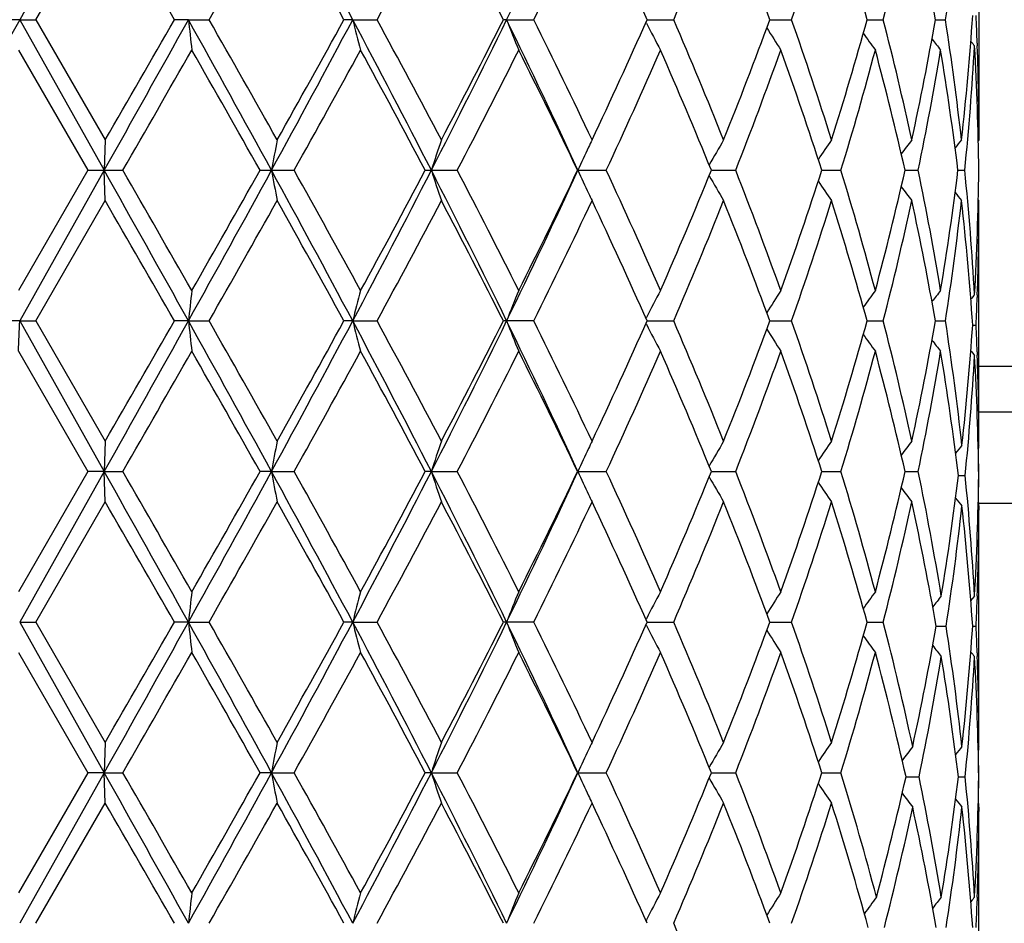
# Model space of a CAD drawing. Units: inches. Extents: x 0 to 11, y 0 to 8.5.
# Drawn here: x 6.5 to 6.6, y 3.7 to 3.8 of the extents above; entities that cross this region are included whole.
import ezdxf

# ---------------------------------------------------------------- set-up
doc = ezdxf.new("R2010")
doc.units = ezdxf.units.IN
doc.header["$LTSCALE"] = 0.605
doc.header["$MEASUREMENT"] = 0
doc.layers.get('0').update_dxf_attribs({"linetype": 'CONTINUOUS'})

msp = doc.modelspace()

# ---------------------------------------------------------------- linework, layer by layer
at = {"color": 7, "linetype": 'Continuous'}
for p, q in [((6.5000984856, 3.8420937549), (6.4862163226, 3.8173807996)), ((6.488884340599999, 3.8173807549), (6.5002729812, 3.8371121402)), ((6.6437295591, 3.8377923769), (6.6437300732, 3.7976487292)), ((6.4862163226, 3.8173807996), (6.4831393042, 3.8173807549)), ((6.4862163226, 3.8173807996), (6.488884340599999, 3.8173807549)), ((6.4862163226, 3.8173807996), (6.5000985037, 3.7926678909)), ((6.488884340599999, 3.8173807549), (6.5002729812, 3.7976487292)), ((6.5139230032, 3.8173807996), (6.511623904199999, 3.8173807549)), ((6.5139230032, 3.8173807996), (6.517321275800001, 3.8173807549)), ((6.5409010709, 3.8173807996), (6.5394628487, 3.8173807549)), ((6.5409010709, 3.8173807996), (6.5449069798, 3.8173807549)), ((6.5661770876, 3.8173807996), (6.5656516369, 3.8173807549)), ((6.5661770876, 3.8173807996), (6.570646089099999, 3.8173807549)), ((6.58924528, 3.8173807957), (6.593609870599999, 3.8173807549)), ((6.6093925322, 3.8173807874), (6.612969731900001, 3.8173807549)), ((6.625366380499999, 3.8173807792), (6.6280271193, 3.8173807549)), ((6.6365904575, 3.8173807706), (6.638238723400001, 3.8173807549)), ((6.5891245103, 3.8168232765), (6.5890559414, 3.8169569121)), ((6.643450139, 3.8135249291), (6.6434651374, 3.8130936401)), ((6.486010403, 3.8123987732), (6.4973990501, 3.7926678907)), ((6.5002729813, 3.7976487292), (6.5000985037, 3.7926678909)), ((6.6437300732, 3.7976487292), (6.643622038099999, 3.7975170415)), ((6.4973990501, 3.7926678907), (6.486010403, 3.7729370085)), ((6.5000985037, 3.7926678909), (6.4862163226, 3.7679549821)), ((6.497399050199999, 3.7926678909), (6.5031445077, 3.7926678909)), ((6.5002729813, 3.7876870525), (6.5000985037, 3.7926678909)), ((6.525688687300001, 3.7926678909), (6.5312830544, 3.7926678909)), ((6.5528251754, 3.7926678909), (6.558066592899999, 3.7926678909)), ((6.57782936, 3.7926678909), (6.5825287041, 3.7926678909)), ((6.5997990165, 3.7926678909), (6.603786732100001, 3.7926678909)), ((6.6179414534, 3.7926678909), (6.6210736324, 3.7926678909)), ((6.6316020149, 3.7926678909), (6.6337656493, 3.7926678909)), ((6.6402878161, 3.7926678909), (6.6414048221, 3.7926678909)), ((6.488884340499999, 3.7679550267), (6.5002729813, 3.7876870526)), ((6.6437300732, 3.7876870525), (6.643621907899999, 3.7878186333)), ((6.6437295591, 3.7475434048), (6.6437300732, 3.7876870525)), ((6.6434642588, 3.7722421443), (6.643450139, 3.7718108562)), ((6.4862163226, 3.7679549821), (6.4831393042, 3.7679550268)), ((6.4862163226, 3.7679549821), (6.488884340599999, 3.7679550268)), ((6.4862163226, 3.7679549821), (6.5000984856, 3.7432420268)), ((6.488884340499999, 3.7679550267), (6.5002729813, 3.7482236415)), ((6.5139230032, 3.7679549821), (6.511623904199999, 3.7679550268)), ((6.5139230032, 3.7679549821), (6.517321275800001, 3.7679550268)), ((6.5409010709, 3.7679549821), (6.5394628487, 3.7679550268)), ((6.5409010709, 3.7679549821), (6.5449069798, 3.7679550268)), ((6.570646089099999, 3.7679550268), (6.5656516369, 3.7679550268)), ((6.5891245003, 3.7673974476), (6.5890559068, 3.7675311386)), ((6.5891245103, 3.7685125053), (6.589056028099999, 3.7683787647)), ((6.589245291599999, 3.767954986), (6.593609870599999, 3.7679550268)), ((6.609392532, 3.7679549944), (6.612969731900001, 3.7679550268)), ((6.6253663804, 3.7679550025), (6.6280271193, 3.7679550268)), ((6.6365904424, 3.7679550111), (6.638238723400001, 3.7679550268)), ((6.6427060744, 3.7672748494), (6.6432674163, 3.7672748545)), ((6.486010403, 3.7629726939), (6.4973987666, 3.7432419259)), ((6.643444781, 3.7628903831), (6.643465151900001, 3.7623074425)), ((6.6437300732, 3.7605025365), (6.7787300732, 3.7605025365)), ((6.9537298589, 3.7530025365), (6.6437300732, 3.7530025365)), ((6.5002729813, 3.7482236414), (6.5000984856, 3.7432420268)), ((6.6437295591, 3.7475434048), (6.6436068668, 3.7473938452)), ((6.6436359587, 3.7474293077), (6.6436433125, 3.7470973654)), ((6.4973987666, 3.7432419259), (6.486010403, 3.7235097176)), ((6.5000984856, 3.7432420268), (6.486216281900001, 3.7185286394)), ((6.5000984856, 3.7432420268), (6.4973987666, 3.7432419259)), ((6.5000984856, 3.7432420268), (6.5031447909, 3.7432419259)), ((6.5002729813, 3.7382609774), (6.5000984856, 3.7432420268)), ((6.527565171, 3.7432420268), (6.5256884101, 3.7432419259)), ((6.527565171, 3.7432420268), (6.5312833291, 3.7432419259)), ((6.5538109989, 3.7432420268), (6.5528249146, 3.7432419259)), ((6.5538109989, 3.7432420268), (6.558066849199999, 3.7432419259)), ((6.5778889523, 3.7432420268), (6.5825289328, 3.7432419259)), ((6.599798782000001, 3.7432420086), (6.603786924800001, 3.7432419259)), ((6.6179412734, 3.7432419901), (6.6210737824, 3.7432419259)), ((6.6316018927, 3.7432419714), (6.633765751, 3.7432419259)), ((6.6403709024, 3.7425617673), (6.6414732365, 3.742561743)), ((6.488883764700001, 3.7185287039), (6.5002729813, 3.7382609775)), ((6.6436462527, 3.7381764697), (6.6436367068, 3.7376951231)), ((6.6437295591, 3.7375808333), (6.6436067611, 3.737730218)), ((6.968730073200001, 3.7380025365), (6.6436136402, 3.7380025365)), ((6.6437295591, 3.7375808334), (6.643728017000001, 3.7369007005)), ((6.6437295591, 3.6981171806), (6.6437300732, 3.7369006858)), ((6.643464023, 3.7228146574), (6.643444759299999, 3.7222337149)), ((6.5891249883, 3.7190860879), (6.5890565129, 3.7189523611)), ((6.486216281900001, 3.7185286394), (6.488883764700001, 3.7185287039)), ((6.486216281900001, 3.7185286394), (6.5000984809, 3.6938158597)), ((6.488883764700001, 3.7185287039), (6.5002729813, 3.6987973709)), ((6.5139231125, 3.7185286394), (6.5116244763, 3.7185287039)), ((6.5139231125, 3.7185286394), (6.5173207068, 3.7185287039)), ((6.5409013261, 3.7185286394), (6.5394633974, 3.7185287039)), ((6.5409013261, 3.7185286394), (6.544906438099999, 3.7185287039)), ((6.5706455945, 3.7185287039), (6.5656521425, 3.7185287039)), ((6.5891249886, 3.717971147), (6.589056375599999, 3.7181048782)), ((6.5892457161, 3.718528645), (6.593609440700001, 3.7185287039)), ((6.6093928936, 3.7185286569), (6.6129693823, 3.7185287039)), ((6.6253666536, 3.7185286686), (6.6280268626, 3.7185287039)), ((6.636709845, 3.7178485055), (6.638343363300001, 3.7178485278)), ((6.6427061183, 3.7178485194), (6.643267371699999, 3.7178485278)), ((6.486010403, 3.7135472101), (6.4973986736, 3.6938158025)), ((6.6434447542, 3.7134639472), (6.6434650953, 3.7128819293)), ((6.5002729813, 3.6987973709), (6.5000984809, 3.6938158597)), ((6.6437295591, 3.6981171805), (6.643606868200001, 3.6979676302)), ((6.643635762000001, 3.6980028494), (6.643646252000001, 3.6975201869)), ((6.4973986736, 3.6938158025), (6.4860104029, 3.6740836131)), ((6.5000984809, 3.6938158597), (6.4862162726, 3.6691027473)), ((6.5000984809, 3.6938158597), (6.4973986736, 3.6938158025)), ((6.5000984809, 3.6938158597), (6.5031448837, 3.6938158025)), ((6.5002729813, 3.6888346639), (6.5000984809, 3.6938158597)), ((6.527565145700001, 3.6938158597), (6.525688319199999, 3.6938158025)), ((6.527565145700001, 3.6938158597), (6.531283419199999, 3.6938158025)), ((6.5538109539, 3.6938158597), (6.5528248291, 3.6938158025)), ((6.5538109539, 3.6938158597), (6.5580669332, 3.6938158025)), ((6.5778888894, 3.6938158597), (6.5825290077, 3.6938158025)), ((6.5997987309, 3.6938158493), (6.603786988, 3.6938158025)), ((6.6179412303, 3.6938158389), (6.6210738315, 3.6938158025)), ((6.631756085299999, 3.6931356577), (6.6339060377, 3.6931356311)), ((6.6403708813, 3.6931356456), (6.6414732549, 3.6931356311)), ((6.4888836322, 3.6691028249), (6.5002729813, 3.6888346639)), ((6.6437295591, 3.6881545268), (6.643606748400001, 3.6883039255)), ((6.6436462491, 3.6887505177), (6.643636696000001, 3.6882688304)), ((6.6437295591, 3.6881545268), (6.643728017000001, 3.6874744017)), ((6.6437295591, 3.6486917689), (6.6437300732, 3.6874743893)), ((6.643464008500001, 3.6733885452), (6.6434447513, 3.6728078216)), ((6.589125095599999, 3.669660172), (6.589056625900001, 3.6695264571))]:
    msp.add_line(p, q, dxfattribs=at)
for centre, radius, start, end in [((4.3151742248, 2.6322622218), 2.5215800676, 28.0336773237, 28.67175565699999), ((5.5318639814, 4.3226900165), 1.1511476909, 333.9623771204, 335.3235803328), ((-1.6470118408, -0.8629273183), 9.405775932000001, 29.8413015494, 29.9799658506), ((3.591002917, 5.487152579400001), 3.3691953169, 330.2907041121001, 330.6762968508999), ((4.2715564259, 2.5693471819), 2.5886265359, 28.8240793277, 29.3237731789), ((5.0458072954, 4.6316261583), 1.7059588039, 331.4911250696, 332.242605944), ((5.257903423999999, 3.1542192665), 1.4662839249, 26.889648691, 27.7574970026), ((5.570958453899999, 4.3133470744), 1.1159560736, 333.6130114668, 334.7384783276), ((5.6754512973, 3.4101831339), 1.0004146142, 24.0183286564, 25.2616141507), ((5.8451013563, 4.1401267091), 0.8151257245999999, 336.6749991851, 338.1770526134999), ((5.9066656918, 3.558749966), 0.7488090000000001, 20.2055759705, 21.8229607948), ((6.009815637000001, 4.0288933396), 0.6391654212, 340.6753782161, 342.5394299408001), ((6.0482764061, 3.6574301181), 0.5988464325, 15.4916489393, 17.4604207143), ((6.1118837235, 3.9502825819), 0.5329792684, 345.5605655424, 347.7407438274), ((6.1349726857, 3.7289621161), 0.509350795, 9.996664882000001, 12.2588817208), ((6.170546320900001, 3.889869904), 0.4732767268, 351.1896466435, 353.6826031908), ((13.1536193222, 0.0741239526), 7.6463216373, 150.6889905586, 150.9011388878), ((0.3730237694, 7.236401070599999), 7.0285377578, 330.6617592707, 330.8925950159999), ((-0.359306406, 7.7567787371), 7.920135086599999, 330.0078312288999, 330.1725098973), ((3.1164354726, 1.9257442715), 3.8886000405, 28.69204658230001, 29.1079721914), ((7.452289549700001, 3.9190924076), 0.943862822, 186.186263448, 186.4905503079), ((3.3757249027, 2.0257861428), 3.6165507083, 29.33608796570001, 29.6953166789), ((4.4444429471, 4.9327358896), 2.3746902201, 331.3086380643, 331.9861840002), ((4.3863845915, 5.0015311196), 2.4572256851, 330.6636498233001, 331.1900781884), ((4.910231464100001, 2.949785454), 1.8471072114, 27.1502626921, 28.0151439829), ((6.9651954553, 3.9248195005), 0.4376857309, 194.2096088696, 194.8833894373), ((4.988752032, 2.9726550365), 1.7706438831, 27.7703384669, 28.49438418), ((5.3096764108, 4.4306620082), 1.3981801714, 332.8511827689, 333.9836143564), ((5.2985201087, 4.4595357467), 1.4205581097, 332.2292826216, 333.1250893000001), ((5.500868859, 3.2973711484), 1.1854499817, 24.6966073531, 26.0184238076), ((6.866922789299999, 3.9343487816), 0.3226910069, 201.2523788018, 202.2046379654), ((5.544656497899999, 3.308701702), 1.1451676821, 25.275133128, 26.3719188753), ((5.6961930199, 4.2150510099), 0.9775909290000001, 334.7245598951, 335.996907526), ((5.830137016, 3.4884237564), 0.8313263539, 21.8369044837, 23.3097254944), ((5.9189610489, 4.0712793988), 0.7356358986, 338.1631564607001, 339.8095525147), ((6.000600662999999, 3.6028104022), 0.6488731099, 17.4739315909, 19.3101467917), ((6.0558742933, 3.9750784896), 0.5909228526, 342.5268547542, 344.5220876762), ((6.106297475, 3.6831570295), 0.538718693, 12.2704203179, 14.4274348505), ((6.139387677699999, 3.9049275004), 0.5048514878, 347.7313530230001, 350.013805075), ((6.167374716499999, 3.7444690219), 0.4764756382, 6.4081649536, 8.8021548614), ((6.1833717888, 3.84901381), 0.4603759842, 353.5940561441001, 356.1448719068), ((6.191447472899999, 3.7975886802), 0.4522835108, 2.019239752, 2.5943334989), ((6.841165317100001, 3.9462201175), 0.2833162734, 207.1758005942, 208.1862378713), ((6.8386331201, 3.9589206033), 0.2705424642, 211.8787889515, 212.7916245447), ((6.8437411817, 3.9706847483), 0.2686114672, 215.3832960359, 216.105564376), ((6.8497985379, 3.9797691682), 0.2703859641, 217.7549464927, 218.2435460588), ((6.1859635768, 3.8388473335), 0.4577764398, 354.2102843958, 356.7730904665), ((6.8537859588, 3.9856407022), 0.2724010208, 219.1035083476, 219.3076663424), ((6.1917707987, 3.7876443789), 0.4519596299, 0.6368532426999999, 3.2260871691), ((6.1930588676, 3.7976428262), 0.4506712056, 0.0007504723000000001, 1.9647138083), ((0.8991016603, 7.0243173425), 6.469069053099999, 330.0295014117, 330.2310261528), ((3.0125252425, 1.8093267816), 4.0343474497, 29.4467109941, 29.7690131583), ((4.5320844765, 4.9110655928), 2.2907658924, 330.7763462986, 331.3402776166), ((4.9006465661, 2.9151743038), 1.8707456139, 27.9733535821, 28.6597997611), ((5.3530268822, 4.4217145512), 1.3593455798, 332.4348457944, 333.3690518384), ((5.5050486178, 3.2793106423), 1.1892830551, 25.57249079219999, 26.631030007), ((5.724809011900001, 4.1921720344), 0.9461958734999999, 335.0250868018, 336.336239241), ((5.8077882729, 3.4689878355), 0.8555990948000001, 22.2289208697, 23.6637880881), ((5.9362057328, 4.0548425683), 0.7172168095999999, 338.5589025169, 340.2428492161), ((5.9868527963, 3.5881476101), 0.6634014132, 17.9562316451, 19.7570417025), ((6.066626245599999, 3.9620411118), 0.5797406254, 343.0130763004, 345.0414930847), ((6.0979310269, 3.6711234606), 0.5473369767, 12.8303541592, 14.9581803768), ((6.1456386986, 3.8938012119), 0.4984935994, 348.2947001409, 350.601690219), ((6.1630213736, 3.7338783655), 0.4808736258, 7.0223014023, 9.397736768), ((7.1009591874, 3.6885293327), 0.5827739074, 169.2081615361, 169.7062660281), ((6.9008147877, 3.6807532453), 0.3646044417, 161.3002383269, 162.1245944611), ((6.850678255, 3.6694147885), 0.2993412776, 154.8899376939, 155.6853258921), ((6.848048509400001, 3.6706450193), 0.2964379992, 154.6318684068, 154.8895534808), ((6.8385407149, 3.6573414827), 0.2751840431, 149.3450327823, 150.3305001638), ((6.8409685978, 3.6448869634), 0.2690184345, 145.3996557523, 146.2224249456), ((6.847115595700001, 3.6342424178), 0.2695768038, 142.6877363976, 143.2976551849), ((6.8523489599, 3.6270082302), 0.2717353768, 141.0998046836, 141.4545827665), ((-0.7885953032999999, -0.30087962), 8.359556724800001, 29.1257819798, 29.3198637335), ((0.0918381451, 0.0973885653), 7.399995849500001, 29.7816497396, 29.9578224492), ((3.401510467, 5.5022215977), 3.56297523, 330.8730217297, 331.3269594966), ((3.2703888723, 5.6294752737), 3.7377584523, 330.2181994297, 330.5660761585), ((4.322671839, 2.5868886629), 2.5130576149, 28.0324688292, 28.6727091063), ((7.1009704607, 3.8968085472), 0.5827853742, 190.2937388722, 190.7918335636), ((4.4345757602, 2.6203498874), 2.4021887893, 28.67280103010001, 29.2105748201), ((4.9828568161, 4.5976106233), 1.7651714883, 331.9647825808, 332.8698107441), ((4.9621139552, 4.6370417603), 1.8009246007, 331.3268933462999, 332.0399530555001), ((5.2655990652, 3.1326182215), 1.447465368, 26.0356654964, 27.1295373782), ((6.900818378899999, 3.9045837232), 0.3646082239, 197.8754098146, 198.6997573974), ((5.316409284, 3.144884634), 1.400477069, 26.6446669614, 27.5514351502), ((5.534314555700001, 4.2721138295), 1.1484408684, 333.960277085, 335.3246917543), ((5.5324839001, 4.2925836905), 1.1587333331, 333.3550154047001, 334.4414635623), ((6.8506740844, 3.9159190792), 0.2993366888, 204.3146689423, 205.1100693305), ((5.705626709, 3.3844948129), 0.9672447315, 23.6780276641, 24.9606460488), ((5.8232063417, 4.1098203958), 0.838857502, 336.3218927861, 337.7853980548001), ((6.8385430911, 3.9279956796), 0.2751867911, 209.6695047369, 210.6549622329), ((5.924698172799999, 3.5261680082), 0.7295090532999999, 19.7713389416, 21.4269091278), ((5.9963248759, 3.9939531619), 0.6533933934, 340.2291655645, 342.0575609139), ((6.0594982891, 3.6212544352), 0.5871536759, 14.9713129239, 16.9741175305), ((6.1037122845, 3.9127822188), 0.5413825021, 345.0301166042, 347.1813487405), ((6.1415417663, 3.6907714167), 0.502660166, 9.4078723472, 11.695737182), ((6.16607207, 3.8510172598), 0.4777920065, 350.5946016724, 352.9853600930999), ((6.1842757015, 3.7463553635), 0.4594691318, 3.2316309874, 5.7849940992), ((6.1924701003, 3.79766782), 0.4512601096, 356.7719056555, 359.3651539337), ((6.8409717278, 3.9404509448), 0.2690222184, 213.7775808814, 214.6003384964), ((6.8471196557, 3.9510964258), 0.2695818889, 216.7023508183, 217.3122581199), ((6.8480860777, 3.9147084556), 0.2964795252, 205.1104616604, 205.3681106451), ((6.8523523046, 3.9583302312), 0.2717396625, 218.5454196997, 218.9001921682), ((-1.4551596985, -0.8018367133), 9.184369195499999, 29.8388240535, 29.9808345873), ((3.3757269572, 5.559548482699999), 3.6165483508, 330.3046831068, 330.6639120576), ((4.2862746921, 2.5281456767), 2.5717667261, 28.8216447673, 29.3246269695), ((4.988752448500001, 4.6126805255), 1.7706434122, 331.5056156322001, 332.2296615453), ((5.262583965899999, 3.1072338864), 1.4610057428, 26.8873109696, 27.7583169376), ((5.5446566956, 4.276633985899999), 1.1451674633, 333.6280809244, 334.7248668907), ((5.677563246799999, 3.3617399487), 0.9980856043999999, 24.0161561144, 25.2623763242), ((5.830137141900001, 4.0969119743), 0.8313262181000001, 336.6902742865, 338.1630955512), ((5.907762007300001, 3.5097544145), 0.7476315742, 20.2036564264, 21.823634427), ((6.0006007172, 3.9825253623), 0.6488730531, 340.6898530459, 342.5260684241), ((6.048871942000001, 3.6081863547), 0.5982239306, 15.4900889726, 17.4609684609), ((6.1062975155, 3.9021787431), 0.5387186515, 345.5725649898, 347.7295797067), ((6.135280792000001, 3.6796005016), 0.5090362369, 9.995578043900002, 12.2592637572), ((6.1673747371, 3.8408667573), 0.4764756175, 351.1978450328, 353.5918350663), ((6.181551237100001, 3.736158514), 0.4622034081, 3.8601715251, 6.4009003924), ((6.1933153723, 3.7876885555), 0.4504147008, 358.0347269037999, 359.9998088107), ((7.4522602442, 3.6662466293), 0.9438333363, 173.5094449391, 173.8137413051), ((6.9651900448, 3.6605176851), 0.4376801414, 165.1166062603, 165.7903954327), ((6.8669205047, 3.6509879106), 0.3226885475, 157.7953584057, 158.747624827), ((6.8411631786, 3.6391167858), 0.2833138587, 151.813757787, 152.8242036774), ((6.83863059, 3.6264167797), 0.2705394701, 147.2083703485, 148.1212160591), ((6.8437378261, 3.6146534497), 0.2686073322, 143.8944302436, 144.61670968), ((6.8497955874, 3.6055689194), 0.2703822195, 141.7564506738, 142.2450570008), ((6.8537837604, 3.5996968686), 0.2723981863, 140.6923319086, 140.8964920438), ((6.191615023200001, 3.7877403522), 0.4521158268, 357.4055598261, 357.9808670972), ((3.9920548076, 3.8685440885), 2.4961890616, 357.5760649951999, 357.6905226088), ((0.3512392868, 7.199159578300001), 7.0534981087, 330.6621814865001, 330.8922007690999), ((-0.4602410525, 7.7655464071), 8.0366434423, 330.0082232876, 330.1705106252), ((3.1130186362, 1.8744490535), 3.8924947289, 28.6920383146, 29.1075476774), ((7.4522540575, 3.8696570412), 0.9438265075, 186.1859193290001, 186.4902336932), ((3.3966142622, 1.9881294392), 3.5925744788, 29.3356915093, 29.6973087727), ((4.4392950639, 4.8860939908), 2.380542512, 331.3093423443, 331.985224675), ((4.3768716225, 4.9574336393), 2.4681288826, 330.6640294872, 331.1881192886999), ((4.9078078109, 2.8991064678), 1.8498354891, 27.1505460033, 28.0141505062), ((6.9651772155, 3.8753830427), 0.4376654374, 194.2088446795, 194.8826896658), ((4.9938094025, 2.9259066558), 1.7649218546, 27.7699477268, 28.496322553), ((5.3068842037, 4.3826407716), 1.4013055296, 332.8521699374, 333.9820805822), ((5.2954098845, 4.4117384242), 1.4240685279, 332.2296400157, 333.1232155282), ((5.4991138374, 3.2471249483), 1.1873870068, 24.6971927126, 26.0168498343), ((6.866907576, 3.8849104931), 0.3226723078, 201.2512941642, 202.2036517011), ((5.546765674, 3.2602808119), 1.1428316642, 25.2747561971, 26.3737550051), ((5.694785459099999, 4.1662844463), 0.9791449081, 334.7248820789, 335.995176237), ((6.8411492668, 3.8967788607), 0.2832949576, 207.1745064489, 208.1850655461), ((5.831215665499999, 3.4394364081), 0.8301622773, 21.8365518506, 23.3113973817), ((5.918237563, 4.022140477), 0.7364139156999999, 338.1634271205, 339.808037113), ((6.001204693200001, 3.553579193), 0.6482387372999999, 17.473617076, 19.3115756381), ((6.0554912597, 3.9257718046), 0.5913237637, 342.5270553148, 344.5208758222), ((6.1066434456, 3.6338096811), 0.5383641043, 12.2701611142, 14.4285301707), ((6.1392018703, 3.855541801), 0.5050414215, 347.7314658502, 350.0129880919999), ((6.167788400599999, 3.6950996605), 0.4760582008, 6.3246809799, 8.8030695834), ((6.183477643, 3.798221688), 0.4602699628, 353.6785991831999, 356.1447372578), ((6.191498016900001, 3.7468036388), 0.4522329719, 2.0385445171, 2.594492803700001), ((6.838615243600001, 3.9094758152), 0.2705173041, 211.8773653238, 212.7903440546), ((6.8437211652, 3.9212363086), 0.2685821189, 215.3818268734, 216.1042267436), ((6.8497770975, 3.9303179856), 0.2703535861, 217.7534818996, 218.2421803869), ((0.2110318654, 7.3699962102), 7.262508637200001, 330.0409856223, 330.2204915801), ((2.9826671774, 1.742971709), 4.0686705932, 29.4476064813, 29.7671863804), ((4.4472641521, 4.9085211468), 2.3876791227, 330.7882640017, 331.3293002139), ((4.8942352101, 2.8623104808), 1.8780202393, 27.974238481, 28.65801879), ((5.320689016499999, 4.3888228766), 1.3956642378, 332.4474608132001, 333.3573470014), ((5.5024800172, 3.2286359373), 1.1921388457, 25.5733449096, 26.6293383944), ((5.707606542100001, 4.1505123806), 0.9650691234000001, 335.0383406266999, 336.3238388209001), ((5.8065033998, 3.4190239635), 0.8569917848, 22.2297183235, 23.6622413537), ((5.9257407387, 4.0093447575), 0.7283936762000001, 338.5722110774, 340.2303028174), ((5.9861450339, 3.5384837127), 0.6641479032000001, 17.9569387167, 19.7557107499), ((6.0600701788, 3.9144883061), 0.586558067, 343.0251873469, 345.0300110809), ((6.0975319493, 3.6216009812), 0.5477474137, 12.8309303456, 14.9571475303), ((6.1418394276, 3.845080895), 0.5023571272, 348.3038056548, 350.5930358225), ((6.1630728851, 3.6844640767), 0.4808208805, 6.940016169700001, 9.3973529325), ((6.8537665771, 3.9348309958), 0.2723712478, 219.1023504909, 219.3064525375), ((6.1930497117, 3.7468563754), 0.4506803793, 0.1738214545, 1.9647060065), ((6.1861548187, 3.788047047), 0.4575847184, 354.2952051119999, 356.7734809258999), ((6.191653405599999, 3.7368533583), 0.452077098, 0.7234939522, 3.2258369655), ((7.100544172699999, 3.6391866452), 0.5823508039999999, 169.208479819, 169.7070230255), ((6.900561782400001, 3.6314173175), 0.3643362066, 161.3007631965, 162.1258505939), ((6.847865347999999, 3.6213106371), 0.2962336382, 154.6325428232, 154.8912907879), ((6.838366160800001, 3.6080240847), 0.2749789749, 149.3457914485, 150.332149705), ((6.8408068065, 3.5955781081), 0.2688192564, 145.4004660578, 146.2239785376), ((6.846960874500001, 3.5849401987), 0.2693792695, 142.6885738432, 143.2990424634), ((6.8504740992, 3.6200903134), 0.2991137022, 154.891670339, 155.6869413003), ((6.8522598702, 3.5769535763), 0.2715752634, 141.0862825784, 141.4375659809), ((6.1934915525, 3.738258151), 0.4502385353, 0.5476684048, 1.1249200564), ((-0.7879800723999999, -0.3499201446), 8.3588315948, 29.1255240071, 29.3196258867), ((0.0098374798, 0.0012110913), 7.4943868731, 29.7804741376, 29.9544356811), ((3.4088264337, 5.448697738200001), 3.55459006, 330.8733181189, 331.3283318708999), ((3.2901999909, 5.5686219869), 3.7148886495, 330.2193829937, 330.5694170184), ((4.3252921541, 2.5388681976), 2.510084214, 28.0322499833, 28.6732621082), ((7.100736075099999, 3.8473454988), 0.5825482111, 190.294258221, 190.7925778325), ((4.425801072300001, 2.5661787927), 2.4121635836, 28.67165930460001, 29.2072336777), ((4.9860010361, 4.5464992899), 1.7616044704, 331.9650936469, 332.8719617958), ((4.9665811436, 4.5851299311), 1.7958131067, 331.3280564041, 332.0431790531999), ((5.2673884208, 3.0840705244), 1.4454722823, 26.0354970057, 27.1309041622), ((6.9006796088, 3.855118932), 0.3644643665, 197.8762736277999, 198.7009865175), ((5.3133698496, 3.093961921), 1.4038643616, 26.643587989, 27.54821166369999), ((5.5362791218, 4.2217207497), 1.1462516858, 333.9605941202, 335.3276228679), ((5.5342381029, 4.2422509995), 1.156759386, 333.3561326959999, 334.4444887453), ((6.8505430053, 3.8664402629), 0.2991956517, 204.3157447445, 205.112667315), ((5.704166548, 3.3344452933), 0.9688318564, 23.6770490142, 24.9576320393), ((5.8240372391, 4.0600121538), 0.8379435637, 336.3229317356, 337.7881114856), ((5.923886125599999, 3.4764600749), 0.7303681626, 19.7705081394, 21.4242228525), ((5.996738128400001, 3.9443662095), 0.6529504939999999, 340.2300837291, 342.0598250178001), ((6.0590130648, 3.5717040578), 0.5876542269, 14.9706848063, 16.9719035792), ((6.1039005665, 3.8632972963), 0.5411857231, 345.0308619648, 347.1830098683999), ((6.1415925062, 3.6413671956), 0.5026061714, 9.327644057999999, 11.6944800978), ((6.838461989500001, 3.8785313999), 0.2750975441, 209.6709253958001, 210.6567295241), ((6.8409067562, 3.8909907456), 0.268949361, 213.7792230856, 214.6022143486), ((6.1667198239, 3.8001341657), 0.4771372036, 350.6759796034, 353.0696786952), ((6.1843140408, 3.6969345026), 0.4594304902, 3.2310980993, 5.699588820700001), ((6.192351941699999, 3.7482442524), 0.4513782911999999, 356.7722765302, 359.2786706611), ((6.1933753175, 3.7468656673), 0.4503547682, 358.894459924, 359.4524307069), ((6.8470668625, 3.9016415235), 0.2695224265, 216.7041464326, 217.3141869919), ((-1.2720262215, -0.74608414), 8.9731814888, 29.8380883151, 29.9834443232), ((3.3475141477, 5.5261633654), 3.6490021501, 330.3053339436001, 330.66137573), ((4.3009827551, 2.4868501929), 2.554961358, 28.8208966375, 29.3271980859), ((4.9820809644, 4.566853779700001), 1.7782235224, 331.5062273708, 332.2272020871), ((5.267355762, 3.0602481254), 1.455646527, 26.8865640336, 27.7607946268), ((5.541935279800001, 4.228544258399999), 1.1481989276, 333.6286361938, 334.7225482281001), ((6.8480240441, 3.865261817), 0.2964146634, 205.1130525456, 205.3696563551), ((5.6797617828, 3.3133068787), 0.9956735518000001, 24.0154277618, 25.2646907259), ((5.8287844463, 4.0480607574), 0.8327956811, 336.6907509442, 338.1610003731), ((5.9089354598, 3.4607693207), 0.7463782854000001, 20.2029696779, 21.8256959264), ((5.9998744586, 3.9333489333), 0.6496407595, 340.6902242972, 342.524300023), ((6.0495375808, 3.5589510848), 0.5975317114, 15.489473972, 17.4626671867), ((6.1059109565, 3.8528494998), 0.5391169591, 345.5728020603, 347.7282548730001), ((6.136003837300001, 3.6303175289), 0.5082992939000001, 9.915969301699999, 12.2608068041), ((6.8523707247, 3.9082768423), 0.271728216, 218.5654877233, 218.9164554325999), ((6.1704390144, 3.7896759576), 0.4733853181, 351.2727213683, 353.6819154006), ((6.181953568300001, 3.6867666418), 0.4617997364, 3.8592664126, 6.3173403556), ((6.1932813235, 3.7382640741), 0.4504487568, 358.0344930393, 359.8265825569999), ((7.452666172000001, 3.6167754679), 0.9442416214, 173.5095842866, 173.8136911603), ((6.9653732352, 3.6110441468), 0.4378690646, 165.1169146822, 165.7902846534), ((6.8670497917, 3.6015104958), 0.3228271893, 157.7957937266, 158.7474690879), ((6.8412714728, 3.5896343748), 0.2834353465, 151.8142768441, 152.8240883527), ((6.838729428, 3.5769290073), 0.2706553138, 147.208938885, 148.12121315), ((6.843832309500001, 3.565160701), 0.2687222411, 143.895025356, 144.6168508655), ((6.8499562859, 3.5552960547), 0.2705228673, 141.7353139012, 142.2201271478), ((6.8538748531, 3.5501981147), 0.2725139315, 140.6928411438, 140.8967736704), ((6.1915443222, 3.7383176347), 0.4521865741, 357.4055082483999, 357.9616039527999), ((0.3733971682, 7.1373908142), 7.0281347058, 330.6613921566, 330.892240748), ((-0.3823581957, 7.671526642999999), 7.9468981236, 330.0059922079, 330.1701140081), ((3.1096520794, 1.8231695517), 3.8963376828, 28.6921778924, 29.10727422159999), ((7.4524477143, 3.8202500231), 0.9440210104000001, 186.1858195707, 186.4900186934), ((3.3811074222, 1.9298287688), 3.6104405859, 29.3379003263, 29.6977318647), ((4.4426982406, 4.8348630895), 2.376690723, 331.3081212109, 331.9850984129), ((4.3843753788, 4.9038983853), 2.4595742822, 330.6618337213, 331.1877515108), ((4.9076266814, 2.8495993677), 1.8500335522, 27.1502171214, 28.0137200447), ((6.965263403, 3.8259767071), 0.4377536517, 194.2086224768, 194.8822144687), ((4.9901502185, 2.8744789428), 1.7690921123, 27.7720862682, 28.4967555788), ((5.3083849994, 4.3324901951), 1.3996394946, 332.8505237863, 333.9817810219), ((5.2979344865, 4.3610419857), 1.4212428971, 332.2275270635, 333.1228866507), ((5.4993129337, 3.1978091052), 1.1871599692, 24.6963713111, 26.0162637647), ((6.8669674124, 3.8355053559), 0.3227353961, 201.2509776855, 202.2029816412), ((5.5452897877, 3.2101132518), 1.1444827663, 25.2767678495, 26.3741895606), ((5.695972420099999, 4.1163349095), 0.9778481613, 334.7229122679, 335.9948991288), ((6.8411974005, 3.8473746987), 0.2833474546, 207.1740889054, 208.1842686337), ((5.8304957566, 3.3896933599), 0.8309483609, 21.8383632997, 23.311821596), ((5.918882375599999, 3.972480015), 0.7357282598, 338.1616782588001, 339.8078274833001), ((6.8386570677, 3.8600723842), 0.270564407, 211.87681214, 212.7894733348), ((6.0008304998, 3.5040170882), 0.6486364504, 17.4751371362, 19.3119740243), ((6.055864650499999, 3.8762434923), 0.5909369632, 342.5256223522, 344.5207507913), ((6.106916592899999, 3.5844464958), 0.5380835917, 12.1956727982, 14.4292732562), ((6.140260672799999, 3.8045548111), 0.5039640369, 347.8072658813, 350.0930523331), ((6.1680711733, 3.6457058665), 0.4757735766, 6.3245506863, 8.7215349744), ((6.1835845664, 3.7487876478), 0.460162829, 353.6781005766001, 356.1448009264), ((6.191472703300001, 3.6973748525), 0.4522583264, 2.0387281434, 2.5946591886), ((6.8437591051, 3.8718332169), 0.268625967, 215.3811597535, 216.1033171052), ((6.849883782000001, 3.8803333445), 0.270424333, 217.7779915865, 218.2630230044), ((0.2389526968, 7.3043889354), 7.2302380391, 330.0415879064, 330.2218990801), ((2.9798530217, 1.6920282862), 4.0718670432, 29.4467312749, 29.766067493), ((4.4502054965, 4.8574219696), 2.3842954164, 330.7888607521, 331.3306771939), ((4.8935790767, 2.8125672147), 1.8787483974, 27.9733953036, 28.6569265266), ((5.3216526567, 4.338878146), 1.3945700736, 332.4480395349, 333.3586614503), ((5.502190024500001, 3.1790892596), 1.1924523987, 25.5725567774, 26.6282985523), ((5.708033387, 4.1008774799), 0.9645941115000001, 335.0388855202, 336.3250495741), ((5.806340114199999, 3.3695425043), 0.8571638079999999, 22.2290146941, 23.661287874), ((5.9259505001, 3.9598296396), 0.7281659604, 338.5727016271, 340.2313573004), ((5.9860400457, 3.4890306793), 0.6642560241, 17.9563562525, 19.754886232), ((6.0601714678, 3.865026883), 0.5864509321, 343.0255981338, 345.0308469234), ((6.0979475734, 3.5722889376), 0.5473165928, 12.7559382145, 14.9569040709), ((6.146627221, 3.7934032137), 0.4974879228, 348.3725168430001, 350.6836313676), ((6.1633924813, 3.6350854736), 0.4804978633, 6.938997693299999, 9.3158588964), ((6.186128906, 3.7386217507), 0.4576106021, 354.2954262166, 356.773636666), ((6.8537971286, 3.88542456), 0.2724069714, 219.1014462793, 219.3054863971), ((6.1916108496, 3.6874266065), 0.4521196564, 0.7235069353, 3.2256904451), ((6.193093543400001, 3.6974299424), 0.4506365483, 0.1738591356, 1.9650141986), ((7.1004254976, 3.589777392), 0.5822310414, 169.2079382056, 169.7065744114), ((6.9004922836, 3.582008567), 0.3642647595, 161.2998688284, 162.1251048332), ((6.8478235513, 3.5718976915), 0.2961901629, 154.6314079818, 154.8893290715), ((6.8383244958, 3.5586153135), 0.2749342101, 149.344501672, 150.3310034737), ((6.8407715897, 3.5461683095), 0.2687809146, 145.399093553, 146.2227061011), ((6.8470178048, 3.5347216621), 0.2693753931, 142.6579672077, 143.2652494943), ((6.8522268424, 3.5275454319), 0.2715382079, 141.0848733454, 141.4361448975), ((6.8504132244, 3.5706861974), 0.2990492048, 154.8897082593, 155.6859944146), ((6.1934658604, 3.688831693), 0.4502642278, 0.5476811736, 1.1056729769), ((-0.7705711548999999, -0.3896617597), 8.3389103857, 29.12561733090001, 29.3201813608), ((0.1189427474, 0.0144673425), 7.3685576612, 29.77881023440001, 29.9557419476), ((3.3999641666, 5.4041765858), 3.5647190209, 330.8737864516, 331.3275030378), ((3.2627386923, 5.5347863636), 3.7464667188, 330.2210344619, 330.5681171873999), ((4.3248679882, 2.489192495), 2.510576073, 28.0327322389, 28.6736141643), ((7.1005381138, 3.797882191), 0.5823468240999999, 190.2941430253, 190.7926495818), ((4.4372253391, 2.5230779149), 2.3991053425, 28.67002562110001, 29.2085136888), ((4.9828104885, 4.498742469700001), 1.7652051751, 331.9659502083, 332.8709590001), ((4.9602177986, 4.5391261081), 1.8030381767, 331.3296595305001, 332.0419147127), ((5.2665197686, 3.0341955475), 1.4464499825, 26.0363762775, 27.1310356406), ((6.9005600083, 3.8056529303), 0.3643383552, 197.8760829888, 198.7011051964), ((5.3172170929, 3.0465088607), 1.3995408544, 26.6420209059, 27.5494369712), ((5.5344592112, 4.1731562184), 1.1482650708, 333.9618432832, 335.3264592785), ((5.531645915, 4.1940911748), 1.1596441679, 333.3576463086, 334.4432923226), ((6.8504516041, 3.8169714515), 0.2990948567, 204.3155050274, 205.1127223592), ((5.705948253300001, 3.2858272452), 0.966875629, 23.675594918, 24.9587661294), ((5.8227415238, 4.0111322817), 0.8393495670000001, 336.3243026137999, 337.7870249558), ((6.838378662999999, 3.8290566622), 0.2750011723, 209.6707135207, 210.6569027439), ((5.924827274199999, 3.427389593), 0.7293621995999999, 19.7692266202, 21.4252192101), ((5.996033568300001, 3.8951792626), 0.65369442, 340.2312452441, 342.0589010067), ((6.0601108976, 3.5225998683), 0.5865102806, 14.8992485855, 16.9731279066), ((6.104685053300001, 3.8123211829), 0.5403786363, 345.1034392965, 347.2581125485), ((6.142333730800001, 3.5920777297), 0.5018526002, 9.325965579599998, 11.617066074), ((6.1665452516, 3.7507324461), 0.4773134214, 350.6764853907, 353.0693002736), ((6.1844108167, 3.6475163734), 0.4593334181, 3.230784316999999, 5.699796614500001), ((6.1923157771, 3.6988193341), 0.4514144657, 356.7723836897, 359.2785769485), ((6.193385215599999, 3.6974399101), 0.4503448721, 358.8944108372, 359.4523735136), ((6.8408278173, 3.8415110294), 0.2688540592, 213.779080528, 214.6023999677), ((6.8479255315, 3.8157896754), 0.2963060158, 205.1131087586, 205.3698110228), ((6.847080513, 3.8516073019), 0.2694599783, 216.7365759099, 217.3436240714), ((-1.3007825087, -0.8122040325), 9.0064319297, 29.839190109, 29.9840075052), ((3.3330351297, 5.4849955577), 3.6656705007, 330.3053170224, 330.6597349251001), ((4.2987393802, 2.4361350764), 2.5575484659, 28.8219721611, 29.3277543204), ((4.9787008028, 4.5192634426), 1.7820698016, 331.5062045646, 332.2256127323), ((5.2666633944, 3.0104419308), 1.4564361445, 26.8875886684, 27.7613321972), ((5.5405700487, 4.179795829200001), 1.1497228971, 333.6286071766, 334.7210521494), ((5.6794648002, 3.2637307055), 0.9960060869, 24.0163697824, 25.2651953725), ((5.8281139038, 3.9989243091), 0.8335259306, 336.6907153568, 338.1596516558), ((5.908793506599999, 3.4112798013), 0.7465335622, 20.2037887874, 21.8261486825), ((5.9995208002, 3.8840474506), 0.6500155816, 340.6901820964, 342.5231660196), ((6.050100442000001, 3.509692822), 0.5969443615, 15.4206688988, 17.4634926288), ((6.1122457087, 3.8005675243), 0.5326090666, 345.6343845555999, 347.8154637287), ((6.1365303152, 3.5809897904), 0.5077638188, 9.915290059, 12.1840285226), ((6.1704784549, 3.7402468063), 0.4733458041, 351.2723879029, 353.6817322769001), ((6.852291083200001, 3.8587879756), 0.2716269504, 218.5656245125, 218.9167410298), ((6.1819767741, 3.6373413791), 0.4617765565999999, 3.8593838042, 6.317528455499999), ((6.1933268136, 3.6888376078), 0.4504032664, 358.0343397908, 359.8265863405001), ((7.4529418294, 3.5673191358), 0.944518929, 173.5096525654, 173.8136571858), ((6.965497596900001, 3.5615861867), 0.4379974363, 165.1170657694, 165.7902095727), ((6.8671376078, 3.5520498449), 0.3229215486, 157.796006985, 158.747363347), ((6.8413452571, 3.54017016), 0.2835183823, 151.8145313522, 152.8240033031), ((6.8387970351, 3.5274609164), 0.2707348866, 147.2092179143, 148.121183787), ((6.8439769546, 3.5148664668), 0.2688035515, 143.8580646166, 144.5767268926), ((6.850018264299999, 3.505822422), 0.2706009595, 141.7355408084, 142.2201786778), ((6.853937003, 3.5007225292), 0.2725933609, 140.6930702178, 140.896933795), ((6.1914909336, 3.688894168), 0.4522400071, 357.4055090935, 357.9615374571999), ((5.830125186799999, 3.3401026758), 0.8313538074, 21.8394342644, 23.3121484703)]:
    msp.add_arc(centre, radius, start, end, dxfattribs=at)

doc.saveas('drawing.dxf')
